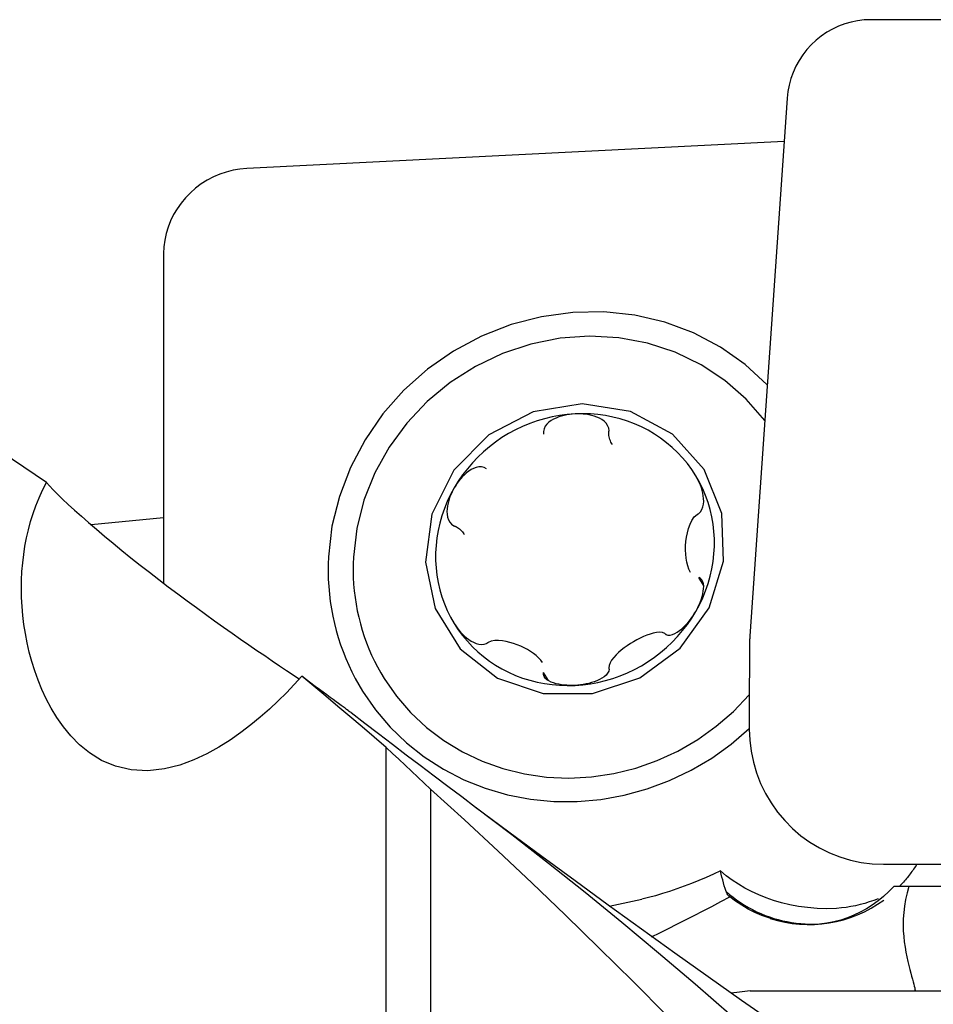
# Model space of a CAD drawing. Extents: x -79 to 199, y -60 to 81.
# Drawn here: x 160 to 171, y 26 to 38 of the extents above; entities that cross this region are included whole.
import ezdxf

# ---------------------------------------------------------------- set-up
doc = ezdxf.new("R2010")
doc.units = 0
doc.header["$MEASUREMENT"] = 0
doc.layers.add('1', color=4, linetype='CONTINUOUS')

msp = doc.modelspace()

# ---------------------------------------------------------------- linework, layer by layer
at = {"layer": '1'}
for p, q in [((178.411926, 38), (170.521294, 38)), ((178.411926, 38), (170.521294, 38)), ((169.531166, 37.069756), (169.089134, 30.700938)), ((169.531166, 37.069756), (169.089134, 30.700938)), ((169.495489, 36.556579), (163.131538, 36.237875)), ((169.495489, 36.556579), (163.131538, 36.237875)), ((162.14673, 35.229736), (162.14673, 31.330816)), ((162.14673, 35.229736), (162.14673, 31.330816)), ((162.14672, 32.102457), (161.290799, 32.020259)), ((162.14672, 32.102457), (161.290799, 32.020259)), ((168.53918, 31.303994), (168.483461, 31.393742)), ((166.703905, 30.176697), (166.646498, 30.269164)), ((164.781734, 24.008308), (164.781734, 29.381304)), ((165.309172, 28.887758), (165.309172, 23.807048)), ((170.670066, 28), (178.560698, 28)), ((170.670066, 28), (178.560698, 28)), ((170.973847, 27.7375), (170.792447, 27.7375)), ((174.291264, 27.7375), (170.973847, 27.7375))]:
    msp.add_line(p, q, dxfattribs=at)
for points in [[(170.521294, 38, 0), (170.442965, 37.996881, 0), (170.365125, 37.987544, 0), (170.288259, 37.972047, 0), (170.212847, 37.950487, 0), (170.139358, 37.922998, 0), (170.068252, 37.889752, 0), (169.999972, 37.850956, 0), (169.934943, 37.806852, 0), (169.873572, 37.757715, 0), (169.816242, 37.703852, 0), (169.763309, 37.645598, 0), (169.715104, 37.583317, 0), (169.671928, 37.517398, 0), (169.63405, 37.448252, 0), (169.601706, 37.376309, 0), (169.575098, 37.30202, 0), (169.554392, 37.225846, 0), (169.539718, 37.148264, 0), (169.531166, 37.069756, 0)], [(170.521294, 38, 0), (170.442965, 37.996881, 0), (170.365125, 37.987544, 0), (170.288259, 37.972047, 0), (170.212847, 37.950487, 0), (170.139358, 37.922998, 0), (170.068252, 37.889752, 0), (169.999972, 37.850956, 0), (169.934943, 37.806852, 0), (169.873572, 37.757715, 0), (169.816242, 37.703852, 0), (169.763309, 37.645598, 0), (169.715104, 37.583317, 0), (169.671928, 37.517398, 0), (169.63405, 37.448252, 0), (169.601706, 37.376309, 0), (169.575098, 37.30202, 0), (169.554392, 37.225846, 0), (169.539718, 37.148264, 0), (169.531166, 37.069756, 0)], [(163.131538, 36.237875, 0), (163.050213, 36.230527, 0), (162.969444, 36.21668, 0), (162.889782, 36.196428, 0), (162.811771, 36.16991, 0), (162.735945, 36.137306, 0), (162.662821, 36.098839, 0), (162.592899, 36.054772, 0), (162.526657, 36.005406, 0), (162.464546, 35.951079, 0), (162.406991, 35.892161, 0), (162.354386, 35.829055, 0), (162.30709, 35.762192, 0), (162.265425, 35.692028, 0), (162.229677, 35.619044, 0), (162.20009, 35.543737, 0), (162.176865, 35.466622, 0), (162.160162, 35.388226, 0), (162.150094, 35.309084, 0), (162.14673, 35.229736, 0)], [(163.131538, 36.237875, 0), (163.050213, 36.230527, 0), (162.969444, 36.21668, 0), (162.889782, 36.196428, 0), (162.811771, 36.16991, 0), (162.735945, 36.137306, 0), (162.662821, 36.098839, 0), (162.592899, 36.054772, 0), (162.526657, 36.005406, 0), (162.464546, 35.951079, 0), (162.406991, 35.892161, 0), (162.354386, 35.829055, 0), (162.30709, 35.762192, 0), (162.265425, 35.692028, 0), (162.229677, 35.619044, 0), (162.20009, 35.543737, 0), (162.176865, 35.466622, 0), (162.160162, 35.388226, 0), (162.150094, 35.309084, 0), (162.14673, 35.229736, 0)], [(169.295659, 33.676445, 0), (169.033229, 33.917248, 0), (168.740459, 34.122861, 0), (168.421875, 34.290105, 0), (168.082404, 34.416395, 0), (167.727293, 34.499778, 0), (167.362032, 34.538966, 0), (166.992268, 34.533351, 0), (166.623717, 34.483022, 0), (166.262078, 34.388755, 0), (165.912942, 34.25201, 0), (165.581705, 34.074898, 0), (165.273489, 33.86016, 0), (164.993059, 33.611114, 0), (164.744751, 33.331611, 0), (164.532403, 33.025972, 0), (164.359298, 32.698923, 0), (164.228112, 32.355518, 0), (164.140873, 32.001068, 0), (164.098931, 31.641052, 0)], [(160.759629, 32.519184, 0), (160.359536, 32.79113, 0), (159.959586, 33.055478, 0), (159.559699, 33.312197, 0), (159.159794, 33.561255, 0), (158.759791, 33.802619, 0), (158.359611, 34.036257, 0), (157.959172, 34.262138, 0)], [(169.266282, 33.25258, 0), (169.046621, 33.506118, 0), (168.793521, 33.727954, 0), (168.511273, 33.914327, 0), (168.204662, 34.06208, 0), (167.878883, 34.168706, 0), (167.539461, 34.232398, 0), (167.192147, 34.252078, 0), (166.84283, 34.227411, 0), (166.497432, 34.158815, 0), (166.161805, 34.047453, 0), (165.841641, 33.895213, 0), (165.542366, 33.704676, 0), (165.269053, 33.479071, 0), (165.026335, 33.222223, 0), (164.818327, 32.938485, 0), (164.648554, 32.632666, 0), (164.519894, 32.309952, 0), (164.434528, 31.975813, 0), (164.393903, 31.635911, 0)], [(168.547955, 32.674331, 0), (168.174006, 33.091755, 0), (167.674863, 33.361062, 0), (167.104615, 33.453066, 0), (166.525056, 33.357799, 0), (165.998992, 33.085583, 0), (165.583429, 32.665918, 0), (165.323401, 32.144281, 0), (165.247085, 31.577199, 0), (165.362751, 31.026125, 0), (165.657865, 30.550775, 0), (166.100447, 30.202662, 0), (166.642536, 30.019509, 0), (167.225389, 30.021163, 0), (167.785844, 30.207445, 0), (168.263167, 30.558169, 0), (168.605634, 31.035328, 0), (168.776132, 31.587214, 0), (168.756185, 32.154023, 0), (168.547955, 32.674331, 0)], [(167.018703, 33.332282, 0), (166.927756, 33.325286, 0), (166.837087, 33.313431, 0), (166.746968, 33.296751, 0), (166.657675, 33.275297, 0), (166.569478, 33.249136, 0), (166.482646, 33.218345, 0), (166.397442, 33.183018, 0), (166.314124, 33.143264, 0), (166.232946, 33.099202, 0), (166.154154, 33.050966, 0), (166.077988, 32.998703, 0), (166.004679, 32.942572, 0), (165.93445, 32.882742, 0), (165.867513, 32.819397, 0), (165.804073, 32.752727, 0), (165.744321, 32.682936, 0), (165.688439, 32.610236, 0), (165.636598, 32.534847, 0), (165.588954, 32.456998, 0)], [(167.018703, 33.332282, 0), (166.98594, 33.329928, 0), (166.95332, 33.326125, 0), (166.920896, 33.320827, 0), (166.888724, 33.313991, 0), (166.856929, 33.30556, 0), (166.825683, 33.295386, 0), (166.795155, 33.283302, 0), (166.765506, 33.26914, 0), (166.737087, 33.252666, 0), (166.710611, 33.233525, 0), (166.686825, 33.211356, 0), (166.666655, 33.185796, 0), (166.651936, 33.156752, 0), (166.644802, 33.125071, 0), (166.646498, 33.092652, 0)], [(168.448451, 32.6002, 0), (168.400807, 32.673277, 0), (168.348966, 32.743474, 0), (168.293084, 32.810577, 0), (168.233333, 32.874383, 0), (168.169892, 32.934699, 0), (168.102955, 32.99134, 0), (168.032726, 33.044135, 0), (167.959417, 33.092924, 0), (167.883251, 33.137558, 0), (167.804459, 33.177902, 0), (167.723281, 33.213834, 0), (167.639964, 33.245243, 0), (167.554759, 33.272036, 0), (167.467927, 33.294129, 0), (167.37973, 33.311458, 0), (167.290437, 33.323968, 0), (167.200319, 33.331621, 0), (167.109649, 33.334395, 0), (167.018703, 33.332282, 0)], [(167.421457, 33.131461, 0), (167.417567, 33.163756, 0), (167.405515, 33.194318, 0), (167.38664, 33.221628, 0), (167.363118, 33.244993, 0), (167.336561, 33.264662, 0), (167.307759, 33.281122, 0), (167.277442, 33.29474, 0), (167.246295, 33.305883, 0), (167.214557, 33.31486, 0), (167.182366, 33.321861, 0), (167.14988, 33.327069, 0), (167.117223, 33.33065, 0), (167.084426, 33.332683, 0), (167.05156, 33.333211, 0), (167.018703, 33.332282, 0)], [(167.41942, 33.108788, 0), (167.419711, 33.112027, 0), (167.420002, 33.115266, 0), (167.420293, 33.118505, 0), (167.420584, 33.121744, 0), (167.420875, 33.124983, 0), (167.421166, 33.128222, 0), (167.421457, 33.131461, 0)], [(167.460857, 32.96998, 0), (167.452458, 32.984264, 0), (167.444736, 32.998902, 0), (167.437744, 33.0139, 0), (167.43161, 33.029227, 0), (167.426493, 33.044826, 0), (167.422555, 33.060639, 0), (167.419956, 33.076609, 0), (167.418858, 33.092678, 0), (167.41942, 33.108788, 0)], [(165.971973, 32.679711, 0), (165.943853, 32.695933, 0), (165.912545, 32.703964, 0), (165.880039, 32.704085, 0), (165.848129, 32.697806, 0), (165.817533, 32.686711, 0), (165.788306, 32.671795, 0), (165.760567, 32.653923, 0), (165.734408, 32.633923, 0), (165.709714, 32.612192, 0), (165.68641, 32.588965, 0), (165.664437, 32.564489, 0), (165.643731, 32.538975, 0), (165.624245, 32.512494, 0), (165.605984, 32.485138, 0), (165.588954, 32.456998, 0)], [(168.483461, 32.152063, 0), (168.504904, 32.172626, 0), (168.521663, 32.199177, 0), (168.533182, 32.229769, 0), (168.539848, 32.262186, 0), (168.542495, 32.295193, 0), (168.541796, 32.32838, 0), (168.538315, 32.361324, 0), (168.532598, 32.393642, 0), (168.524966, 32.425296, 0), (168.515616, 32.456271, 0), (168.504745, 32.486531, 0), (168.492526, 32.516059, 0), (168.479027, 32.544872, 0), (168.464313, 32.572933, 0), (168.448451, 32.6002, 0)], [(168.448451, 30.992835, 0), (168.491753, 31.072907, 0), (168.530582, 31.154959, 0), (168.564819, 31.238742, 0), (168.59436, 31.324002, 0), (168.619116, 31.410479, 0), (168.639012, 31.497912, 0), (168.653987, 31.586033, 0), (168.663996, 31.674577, 0), (168.669007, 31.763273, 0), (168.669007, 31.851853, 0), (168.663996, 31.940047, 0), (168.653987, 32.027588, 0), (168.639012, 32.11421, 0), (168.619116, 32.199649, 0), (168.59436, 32.283647, 0), (168.564819, 32.365948, 0), (168.530582, 32.446302, 0), (168.491753, 32.524465, 0), (168.448451, 32.6002, 0)], [(163.784377, 30.225808, 0), (163.69453, 30.127545, 0), (163.600504, 30.029586, 0), (163.502232, 29.932343, 0), (163.399643, 29.836226, 0), (163.292338, 29.741577, 0), (163.179727, 29.648698, 0), (163.061123, 29.557934, 0), (162.935407, 29.469806, 0), (162.801149, 29.385084, 0), (162.657866, 29.305734, 0), (162.504633, 29.234179, 0), (162.338431, 29.173064, 0), (162.156357, 29.127382, 0), (161.961743, 29.105621, 0), (161.764346, 29.115574, 0), (161.576948, 29.159068, 0), (161.41136, 29.229515, 0), (161.270424, 29.317116, 0), (161.150534, 29.415088, 0), (161.048474, 29.51869, 0), (160.959915, 29.626376, 0), (160.882831, 29.736255, 0), (160.815749, 29.846733, 0), (160.757187, 29.957509, 0), (160.705707, 30.068379, 0), (160.660451, 30.179216, 0), (160.620859, 30.289937, 0), (160.586368, 30.400467, 0), (160.556588, 30.510785, 0), (160.531286, 30.62072, 0), (160.510238, 30.730048, 0), (160.49325, 30.838375, 0), (160.480195, 30.945626, 0), (160.470953, 31.051811, 0), (160.465406, 31.156937, 0), (160.463431, 31.261015, 0), (160.464912, 31.364052, 0), (160.469799, 31.466052, 0), (160.478119, 31.567018, 0), (160.489895, 31.666951, 0), (160.505152, 31.76585, 0), (160.523915, 31.863719, 0), (160.54621, 31.960556, 0), (160.572105, 32.056363, 0), (160.601719, 32.151134, 0), (160.635164, 32.244869, 0), (160.672589, 32.33759, 0), (160.714069, 32.429122, 0), (160.759629, 32.519184, 0)], [(160.759629, 32.519184, 0), (160.796221, 32.479018, 0), (160.840565, 32.432748, 0), (160.892306, 32.380907, 0), (160.951447, 32.323613, 0), (161.018307, 32.260696, 0), (161.092487, 32.192663, 0), (161.17285, 32.120654, 0), (161.258977, 32.0451, 0), (161.35088, 31.966048, 0), (161.448255, 31.883827, 0), (161.549272, 31.800005, 0), (161.6533, 31.715094, 0), (161.760254, 31.629146, 0), (161.869877, 31.542358, 0), (161.980517, 31.456001, 0), (162.091562, 31.370489, 0), (162.202986, 31.285782, 0), (162.314724, 31.201873, 0), (162.42597, 31.119304, 0), (162.535688, 31.038768, 0), (162.64392, 30.960155, 0), (162.750653, 30.883401, 0), (162.855838, 30.808472, 0), (162.959022, 30.735619, 0), (163.059359, 30.665369, 0), (163.156884, 30.597623, 0), (163.251663, 30.532267, 0), (163.343809, 30.469157, 0), (163.433162, 30.408345, 0), (163.519323, 30.350049, 0), (163.60189, 30.294482, 0), (163.680715, 30.241689, 0), (163.755888, 30.191563, 0)], [(165.588954, 32.456998, 0), (165.545652, 32.376926, 0), (165.506823, 32.294873, 0), (165.472586, 32.21109, 0), (165.443045, 32.12583, 0), (165.418289, 32.039353, 0), (165.398393, 31.951921, 0), (165.383418, 31.863799, 0), (165.37341, 31.775256, 0), (165.368398, 31.68656, 0), (165.368398, 31.59798, 0), (165.37341, 31.509785, 0), (165.383418, 31.422245, 0), (165.398393, 31.335623, 0), (165.418289, 31.250183, 0), (165.443045, 31.166186, 0), (165.472586, 31.083885, 0), (165.506823, 31.003531, 0), (165.545652, 30.925367, 0), (165.588954, 30.849632, 0)], [(165.588954, 32.456998, 0), (165.573172, 32.428168, 0), (165.558686, 32.398671, 0), (165.54556, 32.368526, 0), (165.533859, 32.33775, 0), (165.523694, 32.306414, 0), (165.515276, 32.274567, 0), (165.508828, 32.242244, 0), (165.504568, 32.209476, 0), (165.502869, 32.1764, 0), (165.504385, 32.143374, 0), (165.509793, 32.110773, 0), (165.519863, 32.079116, 0), (165.535615, 32.0498, 0), (165.557459, 32.025019, 0), (165.584494, 32.006884, 0)], [(168.386272, 31.455769, 0), (168.367557, 31.492087, 0), (168.353048, 31.532582, 0), (168.34209, 31.576125, 0), (168.334419, 31.622198, 0), (168.329832, 31.670316, 0), (168.328129, 31.719996, 0), (168.329152, 31.77078, 0), (168.333004, 31.82223, 0), (168.339886, 31.873873, 0), (168.349999, 31.925234, 0), (168.363565, 31.975847, 0), (168.381161, 32.024899, 0), (168.403569, 32.070858, 0), (168.431674, 32.111391, 0), (168.466408, 32.141666, 0)], [(168.466408, 32.141666, 0), (168.468844, 32.143151, 0), (168.47128, 32.144636, 0), (168.473716, 32.146121, 0), (168.476153, 32.147607, 0), (168.478589, 32.149092, 0), (168.481025, 32.150577, 0), (168.483461, 32.152063, 0)], [(165.584494, 32.006884, 0), (165.587514, 32.005672, 0), (165.590534, 32.00446, 0), (165.593555, 32.003247, 0), (165.596575, 32.002035, 0), (165.599595, 32.000823, 0), (165.602616, 31.999611, 0), (165.605636, 31.998399, 0)], [(165.605636, 31.998399, 0), (165.617282, 31.993104, 0), (165.628451, 31.98683, 0), (165.639142, 31.979686, 0), (165.649355, 31.971783, 0), (165.659081, 31.963239, 0), (165.6683, 31.954175, 0), (165.677044, 31.944636, 0), (165.685353, 31.93466, 0), (165.693264, 31.924285, 0), (165.700786, 31.913581, 0), (165.707919, 31.902595, 0)], [(164.098931, 31.641051, 0), (164.095645, 31.552258, 0), (164.095146, 31.463549, 0), (164.097436, 31.375006, 0), (164.102511, 31.286712, 0), (164.110368, 31.19875, 0), (164.120999, 31.111202, 0), (164.134393, 31.024151, 0), (164.150539, 30.937678, 0), (164.169422, 30.851864, 0), (164.191023, 30.76679, 0), (164.215322, 30.682535, 0), (164.242297, 30.599178, 0), (164.271922, 30.516797, 0), (164.304169, 30.435469, 0), (164.339009, 30.355271, 0), (164.376409, 30.276278, 0), (164.416333, 30.198564, 0), (164.458744, 30.122201, 0), (164.503603, 30.047262, 0)], [(164.393903, 31.63591, 0), (164.390939, 31.555835, 0), (164.390489, 31.475835, 0), (164.392554, 31.395985, 0), (164.397131, 31.31636, 0), (164.404217, 31.237035, 0), (164.413804, 31.158083, 0), (164.425883, 31.079578, 0), (164.440444, 31.001596, 0), (164.457472, 30.924207, 0), (164.476952, 30.847485, 0), (164.498866, 30.771502, 0), (164.523192, 30.696329, 0), (164.549909, 30.622037, 0), (164.57899, 30.548694, 0), (164.610409, 30.47637, 0), (164.644137, 30.405133, 0), (164.680141, 30.335049, 0), (164.718389, 30.266184, 0), (164.758843, 30.198602, 0)], [(168.448451, 30.992835, 0), (168.464304, 31.021552, 0), (168.479007, 31.050698, 0), (168.492506, 31.080243, 0), (168.504745, 31.110151, 0), (168.515626, 31.140335, 0), (168.52497, 31.170689, 0), (168.532592, 31.201122, 0), (168.538308, 31.231546, 0), (168.541802, 31.261729, 0), (168.542522, 31.291154, 0), (168.539895, 31.319276, 0), (168.533266, 31.34539, 0), (168.521745, 31.367891, 0), (168.504918, 31.384591, 0), (168.483461, 31.393742, 0)], [(167.018703, 30.117551, 0), (167.109649, 30.124546, 0), (167.200319, 30.136402, 0), (167.290437, 30.153082, 0), (167.37973, 30.174535, 0), (167.467927, 30.200697, 0), (167.554759, 30.231488, 0), (167.639964, 30.266814, 0), (167.723281, 30.306569, 0), (167.804459, 30.350631, 0), (167.883251, 30.398867, 0), (167.959417, 30.45113, 0), (168.032726, 30.507261, 0), (168.102955, 30.56709, 0), (168.169892, 30.630436, 0), (168.233333, 30.697105, 0), (168.293084, 30.766896, 0), (168.348966, 30.839597, 0), (168.400807, 30.914986, 0), (168.448451, 30.992835, 0)], [(168.095982, 30.720914, 0), (168.118527, 30.713672, 0), (168.144842, 30.713683, 0), (168.173122, 30.720368, 0), (168.20159, 30.732192, 0), (168.229402, 30.747772, 0), (168.256381, 30.766309, 0), (168.282313, 30.787091, 0), (168.307013, 30.809441, 0), (168.330532, 30.833064, 0), (168.35291, 30.857785, 0), (168.374167, 30.883413, 0), (168.394336, 30.909792, 0), (168.413448, 30.936873, 0), (168.431491, 30.964581, 0), (168.448451, 30.992835, 0)], [(165.588954, 30.849632, 0), (165.60597, 30.823099, 0), (165.624212, 30.797231, 0), (165.643697, 30.772083, 0), (165.664436, 30.747711, 0), (165.686425, 30.724229, 0), (165.709716, 30.70181, 0), (165.734383, 30.680626, 0), (165.760499, 30.660846, 0), (165.788117, 30.642799, 0), (165.817227, 30.627113, 0), (165.847812, 30.614442, 0), (165.879773, 30.605573, 0), (165.91236, 30.601893, 0), (165.943846, 30.604753, 0), (165.971973, 30.614544, 0)], [(165.588954, 30.849632, 0), (165.636598, 30.776555, 0), (165.688439, 30.706359, 0), (165.744321, 30.639255, 0), (165.804073, 30.575449, 0), (165.867513, 30.515134, 0), (165.93445, 30.458492, 0), (166.004679, 30.405697, 0), (166.077988, 30.356908, 0), (166.154154, 30.312274, 0), (166.232946, 30.27193, 0), (166.314124, 30.235999, 0), (166.397442, 30.204589, 0), (166.482646, 30.177797, 0), (166.569478, 30.155703, 0), (166.657675, 30.138375, 0), (166.746968, 30.125865, 0), (166.837087, 30.118211, 0), (166.927756, 30.115437, 0), (167.018703, 30.117551, 0)], [(168.083009, 30.729898, 0), (168.054449, 30.742015, 0), (168.020687, 30.745699, 0), (167.984075, 30.743098, 0), (167.946071, 30.735838, 0), (167.907238, 30.724863, 0), (167.86795, 30.71098, 0), (167.828637, 30.694705, 0), (167.789592, 30.676446, 0), (167.750806, 30.656413, 0), (167.712326, 30.634708, 0), (167.67438, 30.611513, 0), (167.637316, 30.587075, 0), (167.601462, 30.561473, 0), (167.567138, 30.534763, 0), (167.534661, 30.506998, 0), (167.504347, 30.47823, 0), (167.476713, 30.448429, 0), (167.452794, 30.417696, 0), (167.433726, 30.386159, 0), (167.42158, 30.354386, 0), (167.41942, 30.323652, 0)], [(168.083009, 30.729898, 0), (168.084862, 30.728614, 0), (168.086716, 30.727331, 0), (168.088569, 30.726047, 0), (168.090422, 30.724764, 0), (168.092275, 30.72348, 0), (168.094129, 30.722197, 0), (168.095982, 30.720914, 0)], [(169.089134, 30.700938, 0), (169.088775, 30.695633, 0), (169.088433, 30.690327, 0), (169.088108, 30.685019, 0), (169.087801, 30.67971, 0), (169.087512, 30.674401, 0), (169.08724, 30.66909, 0), (169.086986, 30.663779, 0), (169.086749, 30.658467, 0), (169.08653, 30.653154, 0), (169.086328, 30.64784, 0), (169.086144, 30.642526, 0), (169.085977, 30.637211, 0), (169.085828, 30.631895, 0), (169.085696, 30.626579, 0), (169.085582, 30.621263, 0), (169.085485, 30.615946, 0), (169.085406, 30.610629, 0), (169.085345, 30.605312, 0), (169.085301, 30.599994, 0)], [(169.089134, 30.700938, 0), (169.088775, 30.695633, 0), (169.088433, 30.690327, 0), (169.088108, 30.685019, 0), (169.087801, 30.67971, 0), (169.087512, 30.674401, 0), (169.08724, 30.66909, 0), (169.086986, 30.663779, 0), (169.086749, 30.658467, 0), (169.08653, 30.653154, 0), (169.086328, 30.64784, 0), (169.086144, 30.642526, 0), (169.085977, 30.637211, 0), (169.085828, 30.631895, 0), (169.085696, 30.626579, 0), (169.085582, 30.621263, 0), (169.085485, 30.615946, 0), (169.085406, 30.610629, 0), (169.085345, 30.605312, 0), (169.085301, 30.599994, 0)], [(165.971973, 30.614544, 0), (165.97441, 30.616042, 0), (165.976848, 30.617541, 0), (165.979285, 30.619039, 0), (165.981722, 30.620537, 0), (165.98416, 30.622036, 0), (165.986597, 30.623534, 0), (165.989034, 30.625032, 0)], [(166.633649, 30.387877, 0), (166.612543, 30.41701, 0), (166.587106, 30.444675, 0), (166.55825, 30.470962, 0), (166.526372, 30.495905, 0), (166.491838, 30.519466, 0), (166.455011, 30.541604, 0), (166.41626, 30.562277, 0), (166.376109, 30.581273, 0), (166.334743, 30.598438, 0), (166.292094, 30.613734, 0), (166.248173, 30.626941, 0), (166.203518, 30.637585, 0), (166.158367, 30.645217, 0), (166.113174, 30.649043, 0), (166.068686, 30.648088, 0), (166.026362, 30.640824, 0), (165.989034, 30.625032, 0)], [(169.085301, 30.599994, 0), (169.084962, 30.547364, 0), (169.084641, 30.494733, 0), (169.084339, 30.442102, 0), (169.084054, 30.389472, 0), (169.083789, 30.336841, 0), (169.083541, 30.284209, 0), (169.083312, 30.231578, 0), (169.083101, 30.178947, 0), (169.082909, 30.126316, 0), (169.082735, 30.073684, 0), (169.082579, 30.021053, 0), (169.082441, 29.968421, 0), (169.082322, 29.91579, 0), (169.082221, 29.863158, 0), (169.082139, 29.810527, 0), (169.082075, 29.757895, 0), (169.082029, 29.705263, 0), (169.082001, 29.652632, 0), (169.081992, 29.6, 0)], [(169.085301, 30.599994, 0), (169.084962, 30.547364, 0), (169.084641, 30.494733, 0), (169.084339, 30.442102, 0), (169.084054, 30.389472, 0), (169.083789, 30.336841, 0), (169.083541, 30.284209, 0), (169.083312, 30.231578, 0), (169.083101, 30.178947, 0), (169.082909, 30.126316, 0), (169.082735, 30.073684, 0), (169.082579, 30.021053, 0), (169.082441, 29.968421, 0), (169.082322, 29.91579, 0), (169.082221, 29.863158, 0), (169.082139, 29.810527, 0), (169.082075, 29.757895, 0), (169.082029, 29.705263, 0), (169.082001, 29.652632, 0), (169.081992, 29.6, 0)], [(167.41942, 30.323652, 0), (167.419711, 30.321412, 0), (167.420002, 30.319173, 0), (167.420293, 30.316933, 0), (167.420584, 30.314693, 0), (167.420875, 30.312453, 0), (167.421166, 30.310213, 0), (167.421457, 30.307973, 0)], [(164.781734, 29.381304, 0), (164.63921, 29.504562, 0), (164.496696, 29.626958, 0), (164.354194, 29.748484, 0), (164.211709, 29.869138, 0), (164.069242, 29.988913, 0), (163.926797, 30.107805, 0), (163.784377, 30.225808, 0)], [(164.372818, 29.789338, 0), (164.366282, 29.794263, 0), (164.357214, 29.800959, 0), (164.345599, 29.809452, 0), (164.331422, 29.819764, 0), (164.314628, 29.831951, 0), (164.295146, 29.846083, 0), (164.272892, 29.862237, 0), (164.247744, 29.880524, 0), (164.219652, 29.901, 0), (164.188602, 29.923699, 0), (164.154771, 29.948514, 0), (164.118183, 29.975452, 0), (164.078795, 30.004567, 0), (164.036549, 30.035927, 0), (163.991353, 30.069625, 0), (163.943117, 30.105756, 0), (163.892346, 30.143966, 0), (163.839426, 30.183983, 0), (163.784377, 30.225808, 0)], [(164.758843, 30.198602, 0), (164.904769, 29.988996, 0), (165.07206, 29.795611, 0), (165.259068, 29.620352, 0), (165.463952, 29.464944, 0), (165.684692, 29.330919, 0), (165.919116, 29.219595, 0), (166.164914, 29.132071, 0), (166.419665, 29.069207, 0), (166.680861, 29.031624, 0), (166.945928, 29.01969, 0), (167.212257, 29.033524, 0), (167.477223, 29.07299, 0), (167.738218, 29.137698, 0), (167.99267, 29.227012, 0), (168.238073, 29.340051, 0), (168.472011, 29.475703, 0), (168.69218, 29.632631, 0), (168.89641, 29.809289, 0), (169.08269, 30.003939, 0)], [(167.018703, 30.117551, 0), (166.98594, 30.116508, 0), (166.953304, 30.116685, 0), (166.920888, 30.118114, 0), (166.888779, 30.120827, 0), (166.857022, 30.124878, 0), (166.825768, 30.130381, 0), (166.795211, 30.137459, 0), (166.765547, 30.146229, 0), (166.737168, 30.156838, 0), (166.710729, 30.169583, 0), (166.686903, 30.184778, 0), (166.666633, 30.202695, 0), (166.651931, 30.223214, 0), (166.644825, 30.24578, 0), (166.646498, 30.269164, 0)], [(167.421457, 30.307973, 0), (167.417569, 30.284555, 0), (167.405525, 30.261086, 0), (167.386661, 30.238908, 0), (167.36315, 30.218908, 0), (167.336605, 30.201206, 0), (167.307815, 30.185596, 0), (167.27751, 30.171943, 0), (167.246373, 30.160103, 0), (167.214629, 30.149893, 0), (167.182415, 30.141197, 0), (167.149889, 30.133913, 0), (167.117192, 30.127945, 0), (167.084388, 30.123248, 0), (167.051537, 30.119792, 0), (167.018703, 30.117551, 0)], [(164.503603, 30.047262, 0), (164.655892, 29.827163, 0), (164.829426, 29.623021, 0), (165.022677, 29.436632, 0), (165.233945, 29.269636, 0), (165.461372, 29.123501, 0), (165.702957, 28.999514, 0), (165.956574, 28.898764, 0), (166.219994, 28.822139, 0), (166.490898, 28.770312, 0), (166.766903, 28.743739, 0), (167.045581, 28.742654, 0), (167.324481, 28.767067, 0), (167.601149, 28.816763, 0), (167.873151, 28.891304, 0), (168.138094, 28.990035, 0), (168.393648, 29.112088, 0), (168.637565, 29.256388, 0), (168.867698, 29.421666, 0), (169.082023, 29.606469, 0)], [(165.841887, 28.672972, 0), (165.677563, 28.796359, 0), (165.513358, 28.920068, 0), (165.349253, 29.044037, 0), (165.185231, 29.168201, 0), (165.021277, 29.292516, 0), (164.857421, 29.417083, 0), (164.693712, 29.542062, 0), (164.530196, 29.667613, 0), (164.366922, 29.793897, 0)], [(169.081992, 29.6, 0), (169.087416, 29.467873, 0), (169.103652, 29.336649, 0), (169.130587, 29.207223, 0), (169.168039, 29.080481, 0), (169.215751, 28.957287, 0), (169.273397, 28.838484, 0), (169.340584, 28.724883, 0), (169.416853, 28.61726, 0), (169.501682, 28.516349, 0), (169.594493, 28.422842, 0), (169.694651, 28.337375, 0), (169.801472, 28.260534, 0), (169.914227, 28.192842, 0), (170.032144, 28.134763, 0), (170.154419, 28.086692, 0), (170.280217, 28.04896, 0), (170.408678, 28.021822, 0), (170.538924, 28.005465, 0), (170.670066, 28, 0)], [(169.081992, 29.6, 0), (169.087416, 29.467873, 0), (169.103652, 29.336649, 0), (169.130587, 29.207223, 0), (169.168039, 29.080481, 0), (169.215751, 28.957287, 0), (169.273397, 28.838484, 0), (169.340584, 28.724883, 0), (169.416853, 28.61726, 0), (169.501682, 28.516349, 0), (169.594493, 28.422842, 0), (169.694651, 28.337375, 0), (169.801472, 28.260534, 0), (169.914227, 28.192842, 0), (170.032144, 28.134763, 0), (170.154419, 28.086692, 0), (170.280217, 28.04896, 0), (170.408678, 28.021822, 0), (170.538924, 28.005465, 0), (170.670066, 28, 0)], [(165.309172, 28.887758, 0), (165.233924, 28.959837, 0), (165.158643, 29.031394, 0), (165.083328, 29.102427, 0), (165.00798, 29.172935, 0), (164.932598, 29.242918, 0), (164.857183, 29.312375, 0), (164.781734, 29.381304, 0)], [(168.105244, 26.209757, 0), (167.705599, 26.611021, 0), (167.306031, 27.006188, 0), (166.906534, 27.395178, 0), (166.507104, 27.777911, 0), (166.107737, 28.154306, 0), (165.708428, 28.524282, 0), (165.309172, 28.887758, 0)], [(171.047845, 24.201645, 0), (170.613562, 24.616128, 0), (170.179279, 25.02338, 0), (169.744996, 25.423311, 0), (169.310712, 25.815829, 0), (168.876429, 26.200849, 0), (168.442146, 26.578297, 0), (168.007863, 26.948076, 0), (167.57358, 27.310034, 0), (167.139297, 27.664015, 0), (166.705013, 28.009885, 0), (166.27073, 28.347577, 0), (165.836447, 28.677048, 0)], [(172.109703, 24.260716, 0), (172.013124, 24.332617, 0), (171.729194, 24.521513, 0), (171.359173, 24.766828, 0), (170.976309, 25.022748, 0), (170.586116, 25.285943, 0), (170.189429, 25.555971, 0), (169.789409, 25.830713, 0), (169.389714, 26.107693, 0), (168.992336, 26.385548, 0), (168.596467, 26.664785, 0), (168.20112, 26.94603, 0), (167.806376, 27.229198, 0), (167.412423, 27.514141, 0), (167.019021, 27.800999, 0), (166.626128, 28.089769, 0), (166.233739, 28.380433, 0), (165.841855, 28.672996, 0)], [(171.06618, 27.999999, 0), (171.056845, 27.985082, 0), (171.047338, 27.970276, 0), (171.037661, 27.955583, 0), (171.027816, 27.941005, 0), (171.017803, 27.926545, 0), (171.007623, 27.912204, 0), (170.997279, 27.897985, 0), (170.986772, 27.883888, 0), (170.976102, 27.869917, 0), (170.965273, 27.856073, 0), (170.954284, 27.842358, 0), (170.943138, 27.828773, 0), (170.931835, 27.815322, 0), (170.920379, 27.802005, 0), (170.90877, 27.788824, 0), (170.897009, 27.775781, 0), (170.885099, 27.762878, 0), (170.873041, 27.750118, 0), (170.860836, 27.7375, 0)], [(168.742991, 27.919624, 0), (168.657054, 27.879846, 0), (168.570918, 27.841761, 0), (168.484617, 27.805394, 0), (168.39819, 27.770768, 0), (168.311672, 27.737909, 0), (168.225104, 27.706849, 0), (168.138841, 27.677791, 0), (168.05369, 27.651069, 0), (167.970325, 27.626959, 0), (167.888895, 27.605602, 0), (167.809683, 27.587235, 0)], [(170.117286, 27.476784, 0), (169.999375, 27.47264, 0), (169.884914, 27.475707, 0), (169.773727, 27.485188, 0), (169.665726, 27.500272, 0), (169.562564, 27.52, 0), (169.464429, 27.543888, 0), (169.370661, 27.571617, 0), (169.280587, 27.602915, 0), (169.193801, 27.637774, 0), (169.110547, 27.676003, 0), (169.030865, 27.717493, 0), (168.954429, 27.762349, 0), (168.881031, 27.810777, 0), (168.810581, 27.863095, 0), (168.742991, 27.919624, 0)], [(168.806958, 27.678092, 0), (168.796346, 27.711003, 0), (168.78624, 27.744423, 0), (168.77663, 27.778367, 0), (168.76751, 27.812846, 0), (168.758869, 27.847874, 0), (168.750699, 27.883462, 0), (168.742991, 27.919624, 0)], [(168.850363, 27.613416, 0), (168.841898, 27.621462, 0), (168.83418, 27.629917, 0), (168.827213, 27.638773, 0), (168.821002, 27.648025, 0), (168.815552, 27.657666, 0), (168.810869, 27.667691, 0), (168.806958, 27.678092, 0)], [(168.806958, 27.678092, 0), (168.848286, 27.642373, 0), (168.890859, 27.608171, 0), (168.934623, 27.575532, 0), (168.979518, 27.544499, 0), (169.025484, 27.515115, 0), (169.072462, 27.487417, 0), (169.120388, 27.461442, 0), (169.1692, 27.437225, 0), (169.218831, 27.414799, 0), (169.269216, 27.394193, 0), (169.320288, 27.375433, 0), (169.37198, 27.358546, 0), (169.424222, 27.343554, 0), (169.476946, 27.330477, 0), (169.530081, 27.319331, 0), (169.583557, 27.310132, 0), (169.637302, 27.302892, 0), (169.691246, 27.29762, 0), (169.745316, 27.294324, 0)], [(170.792447, 27.7375, 0), (170.733524, 27.676038, 0), (170.671826, 27.618585, 0), (170.607225, 27.56513, 0), (170.53955, 27.515693, 0), (170.468994, 27.470551, 0), (170.396099, 27.4301, 0), (170.321256, 27.394609, 0), (170.244292, 27.363962, 0), (170.165078, 27.338169, 0), (170.083467, 27.317265, 0), (170.000054, 27.301479, 0), (169.915891, 27.290996, 0), (169.830974, 27.285717, 0), (169.745259, 27.285609, 0), (169.658691, 27.290738, 0), (169.571348, 27.301168, 0), (169.484618, 27.316751, 0), (169.398994, 27.337351, 0), (169.314612, 27.362867, 0), (169.231467, 27.3933, 0), (169.149612, 27.428727, 0), (169.070074, 27.468744, 0), (168.993728, 27.512858, 0), (168.920494, 27.561075, 0), (168.850363, 27.613416, 0)], [(170.973847, 27.7375, 0), (170.951347, 27.659592, 0), (170.93333, 27.581688, 0), (170.919936, 27.504803, 0), (170.910907, 27.429003, 0), (170.905942, 27.35434, 0), (170.904708, 27.281186, 0), (170.906732, 27.210765, 0), (170.911465, 27.143283, 0), (170.918431, 27.0786, 0), (170.927166, 27.016636, 0), (170.937227, 26.957525, 0), (170.948201, 26.901547, 0), (170.95968, 26.848955, 0), (170.971322, 26.799771, 0), (170.982888, 26.753885, 0), (170.994119, 26.711377, 0), (171.004728, 26.672438, 0), (171.014443, 26.637381, 0), (171.023106, 26.606186, 0), (171.030565, 26.578821, 0), (171.036682, 26.555306, 0), (171.041313, 26.535758, 0), (171.044314, 26.520305, 0), (171.045547, 26.509144, 0), (171.04493, 26.502364, 0)], [(167.424661, 27.504238, 0), (167.479636, 27.516105, 0), (167.534621, 27.527968, 0), (167.589616, 27.539827, 0), (167.64462, 27.551683, 0), (167.699633, 27.563536, 0), (167.754654, 27.575387, 0), (167.809683, 27.587235, 0)], [(167.925714, 27.14037, 0), (168.024114, 27.188002, 0), (168.124369, 27.2372, 0), (168.225963, 27.287759, 0), (168.328335, 27.33942, 0), (168.431432, 27.392155, 0), (168.535219, 27.445942, 0), (168.63966, 27.500762, 0), (168.744719, 27.556594, 0), (168.850363, 27.613416, 0)], [(170.607944, 27.591037, 0), (170.556442, 27.57107, 0), (170.503916, 27.552732, 0), (170.450434, 27.536107, 0), (170.396065, 27.521275, 0), (170.340979, 27.508338, 0), (170.285538, 27.497399, 0), (170.229771, 27.488483, 0), (170.173685, 27.481605, 0), (170.117286, 27.476784, 0)], [(169.09221, 26.5, 0), (169.060666, 26.495429, 0), (169.028996, 26.491032, 0), (168.997219, 26.486809, 0), (168.965353, 26.482759, 0), (168.933418, 26.478882, 0), (168.901433, 26.475178, 0), (168.869416, 26.471647, 0)], [(169.09221, 26.5, 0), (169.781245, 26.5, 0), (170.465121, 26.5, 0), (171.145229, 26.5, 0), (171.822169, 26.5, 0), (172.496332, 26.5, 0), (173.167887, 26.5, 0), (173.836986, 26.5, 0), (174.50378, 26.5, 0), (175.168331, 26.5, 0), (175.830559, 26.5, 0), (176.490381, 26.5, 0), (177.147699, 26.5, 0), (177.802351, 26.5, 0), (178.454148, 26.5, 0), (179.102902, 26.5, 0)]]:
    msp.add_polyline3d(points, dxfattribs=at)
msp.add_arc((169.786585, 28.785026), 1.5, 252.25287, 306.28119, dxfattribs=at)

doc.saveas('drawing.dxf')
